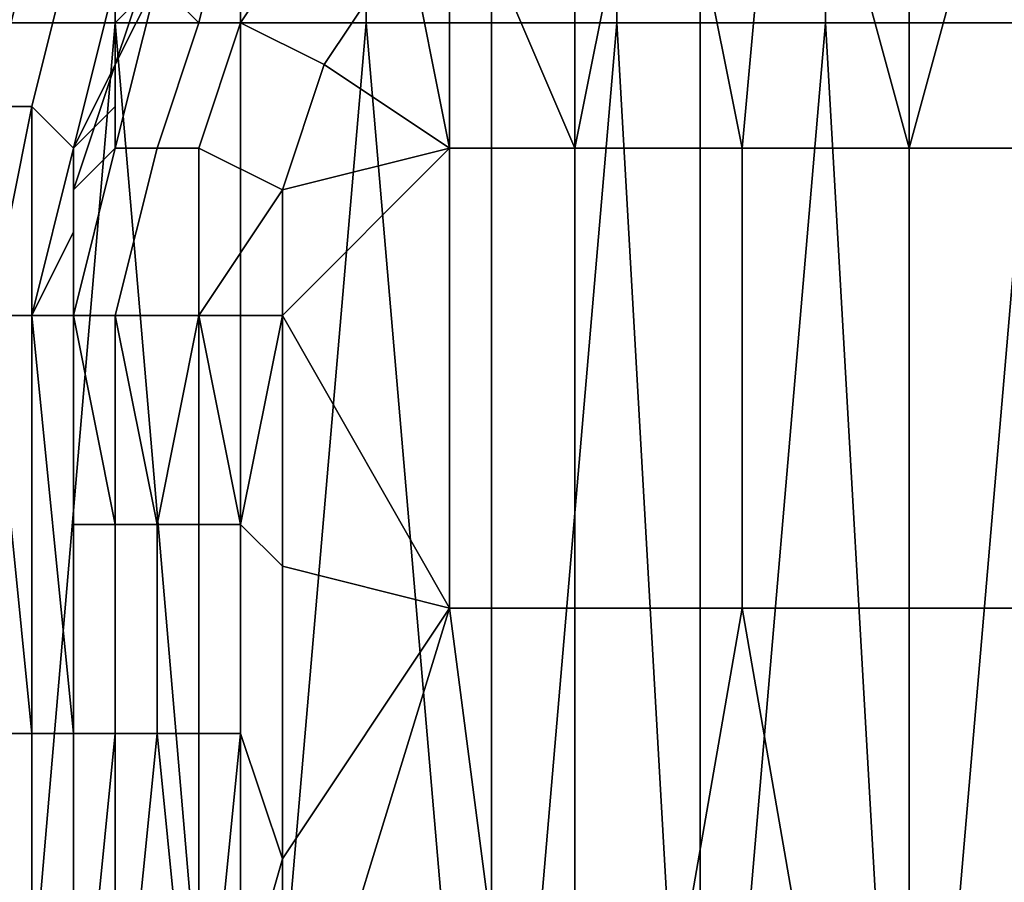
# Model space of a CAD drawing. Extents: x -0.078 to 0.111, y -0.139 to 0.128.
# Drawn here: x -0.002 to 0, y -0.13 to -0.127 of the extents above; entities that cross this region are included whole.
import ezdxf

# ---------------------------------------------------------------- set-up
doc = ezdxf.new("R2010")
doc.units = 0
doc.layers.add('CHROME_1', color=7, linetype='CONTINUOUS')

msp = doc.modelspace()

# ---------------------------------------------------------------- linework, layer by layer
at = {"layer": 'CHROME_1'}
for points in [[(-0.0019, -0.1275, 0.0253), (-0.0022, -0.1275, 0.0253), (-0.0022, -0.1257, 0.0253), (-0.0019, -0.1257, 0.0253)], [(-0.0016, -0.1275, 0.0253), (-0.0019, -0.1275, 0.0253), (-0.0019, -0.1257, 0.0253), (-0.0016, -0.1257, 0.0253)], [(-0.0013, -0.1275, 0.0253), (-0.0016, -0.1275, 0.0253), (-0.0016, -0.1257, 0.0253), (-0.0013, -0.1257, 0.0253)], [(-0.001, -0.1275, 0.0254), (-0.0013, -0.1275, 0.0253), (-0.0013, -0.1257, 0.0253), (-0.001, -0.1257, 0.0254)], [(-0.0007, -0.1275, 0.0254), (-0.001, -0.1275, 0.0254), (-0.001, -0.1257, 0.0254), (-0.0007, -0.1257, 0.0254)], [(-0.0005, -0.1275, 0.0254), (-0.0007, -0.1275, 0.0254), (-0.0007, -0.1257, 0.0254), (-0.0005, -0.1257, 0.0254)], [(-0.0002, -0.1275, 0.0254), (-0.0005, -0.1275, 0.0254), (-0.0005, -0.1257, 0.0254), (-0.0002, -0.1257, 0.0254)], [(0, -0.1275, 0.0254), (-0.0002, -0.1275, 0.0254), (-0.0002, -0.1257, 0.0254), (0, -0.1257, 0.0254)], [(0.0003, -0.1275, 0.0254), (0, -0.1275, 0.0254), (0, -0.1257, 0.0254), (0.0003, -0.1257, 0.0254)], [(-0.0004, -0.1278, -0.0829), (-0.0003, -0.1267, -0.0829), (-0.0006, -0.1268, -0.0829)], [(0, -0.1278, -0.0829), (-0.0003, -0.1267, -0.0829), (-0.0004, -0.1278, -0.0829)], [(-0.0003, -0.1267, -0.0829), (0, -0.1278, -0.0829), (0, -0.1267, -0.0829)], [(0, -0.1278, -0.0829), (0.0004, -0.1278, -0.0829), (0.0003, -0.1267, -0.0829)], [(0, -0.1278, -0.0829), (0.0003, -0.1267, -0.0829), (0, -0.1267, -0.0829)], [(-0.0008, -0.1278, -0.0829), (-0.0004, -0.1278, -0.0829), (-0.0006, -0.1268, -0.0829)], [(-0.0006, -0.1268, -0.0829), (-0.0008, -0.1269, -0.0829), (-0.0008, -0.1278, -0.0829)], [(-0.0011, -0.1271, -0.0829), (-0.0008, -0.1278, -0.0829), (-0.0008, -0.1269, -0.0829)], [(-0.0017, -0.1275, -0.0827), (-0.0016, -0.1271, -0.0827), (-0.0016, -0.1271, -0.0826), (-0.0018, -0.1274, -0.0826)], [(-0.0016, -0.1275, -0.0828), (-0.0014, -0.1272, -0.0828), (-0.0016, -0.1271, -0.0827), (-0.0017, -0.1275, -0.0827)], [(-0.0011, -0.1278, -0.0829), (-0.0011, -0.1271, -0.0829), (-0.0012, -0.1273, -0.0829)], [(-0.0011, -0.1278, -0.0829), (-0.0008, -0.1278, -0.0829), (-0.0011, -0.1271, -0.0829)], [(-0.0014, -0.1276, -0.0829), (-0.0012, -0.1273, -0.0829), (-0.0014, -0.1272, -0.0828), (-0.0016, -0.1275, -0.0828)], [(-0.0021, -0.1273, -0.0241), (-0.0023, -0.1274, -0.024), (-0.0022, -0.1277, -0.0241)], [(-0.002, -0.1273, -0.0242), (-0.0021, -0.1273, -0.0241), (-0.0022, -0.1277, -0.0241), (-0.0021, -0.1277, -0.0242)], [(-0.0019, -0.1274, -0.0243), (-0.002, -0.1273, -0.0242), (-0.0021, -0.1277, -0.0242), (-0.002, -0.1278, -0.0243)], [(-0.0019, -0.1274, -0.0812), (-0.0019, -0.1276, -0.0812), (-0.0019, -0.1276, -0.0824), (-0.0018, -0.1273, -0.0824)], [(-0.0018, -0.1273, -0.0824), (-0.0019, -0.1276, -0.0824), (-0.0019, -0.1278, -0.0826), (-0.0018, -0.1274, -0.0826)], [(-0.0011, -0.1278, -0.0829), (-0.0012, -0.1273, -0.0829), (-0.0014, -0.1276, -0.0829)], [(-0.002, -0.1278, -0.0243), (-0.0019, -0.1276, -0.0245), (-0.0019, -0.1274, -0.0243)], [(-0.0019, -0.1276, -0.0801), (-0.0019, -0.1274, -0.0777), (-0.002, -0.1278, -0.0777)], [(-0.002, -0.1278, -0.0777), (-0.0019, -0.1274, -0.0777), (-0.0019, -0.1274, -0.0754), (-0.002, -0.1278, -0.0754)], [(-0.002, -0.1278, -0.0754), (-0.0019, -0.1274, -0.0754), (-0.0019, -0.1274, -0.0731), (-0.002, -0.1278, -0.0731)], [(-0.002, -0.1278, -0.0731), (-0.0019, -0.1274, -0.0731), (-0.0019, -0.1274, -0.0708), (-0.002, -0.1278, -0.0708)], [(-0.002, -0.1278, -0.0708), (-0.0019, -0.1274, -0.0708), (-0.0019, -0.1274, -0.0685), (-0.002, -0.1278, -0.0685)], [(-0.002, -0.1278, -0.0685), (-0.0019, -0.1274, -0.0685), (-0.0019, -0.1274, -0.0662), (-0.002, -0.1278, -0.0662)], [(-0.002, -0.1278, -0.0662), (-0.0019, -0.1274, -0.0662), (-0.0019, -0.1274, -0.0639), (-0.002, -0.1278, -0.0639)], [(-0.002, -0.1278, -0.0639), (-0.0019, -0.1274, -0.0639), (-0.0019, -0.1274, -0.0615), (-0.002, -0.1278, -0.0615)], [(-0.002, -0.1278, -0.0615), (-0.0019, -0.1274, -0.0615), (-0.0019, -0.1274, -0.0592), (-0.002, -0.1278, -0.0592)], [(-0.002, -0.1278, -0.0592), (-0.0019, -0.1274, -0.0592), (-0.0019, -0.1274, -0.0569), (-0.002, -0.1278, -0.0569)], [(-0.002, -0.1278, -0.0569), (-0.0019, -0.1274, -0.0569), (-0.0019, -0.1274, -0.0546), (-0.002, -0.1278, -0.0546)], [(-0.002, -0.1278, -0.0546), (-0.0019, -0.1274, -0.0546), (-0.0019, -0.1274, -0.0523), (-0.002, -0.1278, -0.0523)], [(-0.002, -0.1278, -0.0523), (-0.0019, -0.1274, -0.0523), (-0.0019, -0.1274, -0.05), (-0.002, -0.1278, -0.05)], [(-0.002, -0.1278, -0.05), (-0.0019, -0.1274, -0.05), (-0.0019, -0.1274, -0.0476), (-0.002, -0.1278, -0.0476)], [(-0.002, -0.1278, -0.0476), (-0.0019, -0.1274, -0.0476), (-0.0019, -0.1274, -0.0453), (-0.002, -0.1278, -0.0453)], [(-0.002, -0.1278, -0.0453), (-0.0019, -0.1274, -0.0453), (-0.0019, -0.1274, -0.043), (-0.002, -0.1278, -0.043)], [(-0.002, -0.1278, -0.043), (-0.0019, -0.1274, -0.043), (-0.0019, -0.1274, -0.0407), (-0.002, -0.1278, -0.0407)], [(-0.002, -0.1278, -0.0407), (-0.0019, -0.1274, -0.0407), (-0.0019, -0.1274, -0.0384), (-0.002, -0.1278, -0.0384)], [(-0.002, -0.1278, -0.0384), (-0.0019, -0.1274, -0.0384), (-0.0019, -0.1274, -0.0361), (-0.002, -0.1278, -0.0361)], [(-0.002, -0.1278, -0.0361), (-0.0019, -0.1274, -0.0361), (-0.0019, -0.1274, -0.0338), (-0.002, -0.1278, -0.0338)], [(-0.002, -0.1278, -0.0338), (-0.0019, -0.1274, -0.0338), (-0.0019, -0.1274, -0.0314), (-0.002, -0.1278, -0.0314)], [(-0.002, -0.1278, -0.0314), (-0.0019, -0.1274, -0.0314), (-0.0019, -0.1274, -0.0291), (-0.002, -0.1278, -0.0291)], [(-0.0019, -0.1276, -0.0268), (-0.002, -0.1278, -0.0291), (-0.0019, -0.1274, -0.0291)], [(-0.0019, -0.1274, -0.0243), (-0.0019, -0.1276, -0.0245), (-0.0018, -0.1274, -0.0245)], [(-0.0019, -0.1276, -0.0812), (-0.0019, -0.1274, -0.0812), (-0.0019, -0.1274, -0.0801), (-0.0019, -0.1276, -0.0801)], [(-0.0019, -0.1276, -0.0801), (-0.0019, -0.1274, -0.0801), (-0.0019, -0.1274, -0.0777)], [(-0.0019, -0.1274, -0.0291), (-0.0019, -0.1274, -0.0268), (-0.0019, -0.1276, -0.0268)], [(-0.0019, -0.1275, -0.0257), (-0.0019, -0.1274, -0.0257), (-0.0019, -0.1274, -0.0251), (-0.0019, -0.1275, -0.0251)], [(-0.0019, -0.1274, -0.0268), (-0.0019, -0.1274, -0.0257), (-0.0019, -0.1275, -0.0257)], [(-0.0019, -0.1275, -0.0257), (-0.0019, -0.1276, -0.0268), (-0.0019, -0.1274, -0.0268)], [(-0.0019, -0.1275, -0.0251), (-0.0019, -0.1274, -0.0251), (-0.0018, -0.1274, -0.0245)], [(-0.0019, -0.1275, -0.0251), (-0.0018, -0.1274, -0.0245), (-0.0019, -0.1276, -0.0245)], [(-0.0018, -0.1278, -0.0827), (-0.0017, -0.1275, -0.0827), (-0.0018, -0.1274, -0.0826), (-0.0019, -0.1278, -0.0826)], [(-0.0022, -0.131, 0.0253), (-0.0022, -0.1275, 0.0253), (-0.0019, -0.1275, 0.0253)], [(-0.0019, -0.1275, 0.0253), (-0.0016, -0.131, 0.0253), (-0.0022, -0.131, 0.0253)], [(-0.0019, -0.1276, -0.0257), (-0.0019, -0.1275, -0.0257), (-0.0019, -0.1275, -0.0251), (-0.0019, -0.1276, -0.0251)], [(-0.0019, -0.1275, -0.0257), (-0.0019, -0.1276, -0.0257), (-0.0019, -0.1276, -0.0268)], [(-0.0019, -0.1276, -0.0251), (-0.0019, -0.1275, -0.0251), (-0.0019, -0.1276, -0.0245)], [(-0.0019, -0.1275, 0.0253), (-0.0016, -0.1275, 0.0253), (-0.0016, -0.131, 0.0253)], [(-0.0017, -0.1278, -0.0828), (-0.0016, -0.1275, -0.0828), (-0.0017, -0.1275, -0.0827), (-0.0018, -0.1278, -0.0827)], [(-0.0016, -0.1275, -0.0828), (-0.0017, -0.1278, -0.0828), (-0.0015, -0.1279, -0.0829), (-0.0014, -0.1276, -0.0829)], [(-0.0016, -0.131, 0.0253), (-0.0016, -0.1275, 0.0253), (-0.0013, -0.1275, 0.0253)], [(-0.0013, -0.1275, 0.0253), (-0.001, -0.131, 0.0254), (-0.0016, -0.131, 0.0253)], [(-0.0013, -0.1275, 0.0253), (-0.001, -0.1275, 0.0254), (-0.001, -0.131, 0.0254)], [(-0.001, -0.131, 0.0254), (-0.001, -0.1275, 0.0254), (-0.0007, -0.1275, 0.0254)], [(-0.0007, -0.1275, 0.0254), (-0.0005, -0.131, 0.0254), (-0.001, -0.131, 0.0254)], [(-0.0007, -0.1275, 0.0254), (-0.0005, -0.1275, 0.0254), (-0.0005, -0.131, 0.0254)], [(-0.0005, -0.131, 0.0254), (-0.0005, -0.1275, 0.0254), (-0.0002, -0.1275, 0.0254)], [(-0.0002, -0.1275, 0.0254), (0, -0.131, 0.0254), (-0.0005, -0.131, 0.0254)], [(-0.0002, -0.1275, 0.0254), (0, -0.1275, 0.0254), (0, -0.131, 0.0254)], [(0, -0.131, 0.0254), (0, -0.1275, 0.0254), (0.0003, -0.1275, 0.0254)], [(0.0003, -0.1275, 0.0254), (0.0007, -0.131, 0.0254), (0, -0.131, 0.0254)], [(-0.002, -0.1278, -0.0245), (-0.0019, -0.1276, -0.0245), (-0.002, -0.1278, -0.0243)], [(-0.002, -0.1278, -0.0812), (-0.0019, -0.1276, -0.0812), (-0.0019, -0.1276, -0.0801), (-0.002, -0.1278, -0.0801)], [(-0.002, -0.1278, -0.0777), (-0.002, -0.1278, -0.0801), (-0.0019, -0.1276, -0.0801)], [(-0.0019, -0.1276, -0.0268), (-0.002, -0.1278, -0.0268), (-0.002, -0.1278, -0.0291)], [(-0.0019, -0.1277, -0.0257), (-0.002, -0.1278, -0.0268), (-0.0019, -0.1276, -0.0268)], [(-0.0019, -0.1276, -0.0824), (-0.0019, -0.1276, -0.0812), (-0.002, -0.1278, -0.0812)], [(-0.002, -0.1279, -0.0824), (-0.0019, -0.1276, -0.0824), (-0.002, -0.1278, -0.0812)], [(-0.002, -0.1278, -0.0245), (-0.0019, -0.1277, -0.0251), (-0.0019, -0.1276, -0.0245)], [(-0.0019, -0.1276, -0.0824), (-0.002, -0.1279, -0.0824), (-0.0019, -0.1278, -0.0826)], [(-0.0019, -0.1277, -0.0257), (-0.0019, -0.1276, -0.0257), (-0.0019, -0.1276, -0.0251), (-0.0019, -0.1277, -0.0251)], [(-0.0019, -0.1276, -0.0268), (-0.0019, -0.1276, -0.0257), (-0.0019, -0.1277, -0.0257)], [(-0.0019, -0.1277, -0.0251), (-0.0019, -0.1276, -0.0251), (-0.0019, -0.1276, -0.0245)], [(-0.0015, -0.1279, -0.0829), (-0.0011, -0.1278, -0.0829), (-0.0014, -0.1276, -0.0829)], [(-0.0022, -0.1277, -0.0241), (-0.0022, -0.1282, -0.0241), (-0.0021, -0.1277, -0.0242)], [(-0.0021, -0.1282, -0.0243), (-0.0021, -0.1277, -0.0242), (-0.0022, -0.1282, -0.0241)], [(-0.0021, -0.1277, -0.0242), (-0.0021, -0.1282, -0.0243), (-0.002, -0.1278, -0.0243)], [(-0.002, -0.1278, -0.0257), (-0.0019, -0.1277, -0.0257), (-0.0019, -0.1277, -0.0251), (-0.002, -0.1278, -0.0251)], [(-0.0019, -0.1277, -0.0257), (-0.002, -0.1278, -0.0257), (-0.002, -0.1278, -0.0268)], [(-0.0019, -0.1277, -0.0251), (-0.002, -0.1278, -0.0245), (-0.002, -0.1278, -0.0251)], [(-0.002, -0.128, -0.0245), (-0.002, -0.1278, -0.0243), (-0.0021, -0.1282, -0.0243)], [(-0.002, -0.1278, -0.0245), (-0.002, -0.1278, -0.0243), (-0.002, -0.128, -0.0245)], [(-0.002, -0.128, -0.0812), (-0.002, -0.1278, -0.0812), (-0.002, -0.1278, -0.0801), (-0.002, -0.128, -0.0801)], [(-0.002, -0.1279, -0.0257), (-0.002, -0.1278, -0.0257), (-0.002, -0.1278, -0.0251), (-0.002, -0.1279, -0.0251)], [(-0.002, -0.1278, -0.0268), (-0.002, -0.1278, -0.0257), (-0.002, -0.1279, -0.0257)], [(-0.002, -0.1279, -0.0257), (-0.002, -0.128, -0.0268), (-0.002, -0.1278, -0.0268)], [(-0.002, -0.1282, -0.0756), (-0.002, -0.1282, -0.0773), (-0.002, -0.1278, -0.0777), (-0.002, -0.1278, -0.0754)], [(-0.002, -0.1282, -0.0705), (-0.002, -0.1282, -0.0722), (-0.002, -0.1278, -0.0731), (-0.002, -0.1278, -0.0708)], [(-0.002, -0.1282, -0.0739), (-0.002, -0.1282, -0.0756), (-0.002, -0.1278, -0.0754), (-0.002, -0.1278, -0.0731)], [(-0.002, -0.1282, -0.0671), (-0.002, -0.1282, -0.0688), (-0.002, -0.1278, -0.0685), (-0.002, -0.1278, -0.0662)], [(-0.002, -0.1282, -0.0619), (-0.002, -0.1282, -0.0636), (-0.002, -0.1278, -0.0639), (-0.002, -0.1278, -0.0615)], [(-0.002, -0.1282, -0.0602), (-0.002, -0.1282, -0.0619), (-0.002, -0.1278, -0.0615), (-0.002, -0.1278, -0.0592)], [(-0.002, -0.1282, -0.0636), (-0.002, -0.1282, -0.0653), (-0.002, -0.1278, -0.0662), (-0.002, -0.1278, -0.0639)], [(-0.002, -0.1282, -0.0688), (-0.002, -0.1282, -0.0705), (-0.002, -0.1278, -0.0708), (-0.002, -0.1278, -0.0685)], [(-0.002, -0.128, -0.0801), (-0.002, -0.1278, -0.0801), (-0.002, -0.1278, -0.0777)], [(-0.002, -0.1282, -0.0773), (-0.002, -0.1282, -0.079), (-0.002, -0.1278, -0.0777)], [(-0.002, -0.128, -0.0801), (-0.002, -0.1278, -0.0777), (-0.002, -0.1282, -0.079)], [(-0.002, -0.1278, -0.0731), (-0.002, -0.1282, -0.0722), (-0.002, -0.1282, -0.0739)], [(-0.002, -0.1282, -0.0653), (-0.002, -0.1282, -0.0671), (-0.002, -0.1278, -0.0662)], [(-0.002, -0.1282, -0.0585), (-0.002, -0.1282, -0.0602), (-0.002, -0.1278, -0.0592)], [(-0.002, -0.1282, -0.0551), (-0.002, -0.1282, -0.0568), (-0.002, -0.1278, -0.0569), (-0.002, -0.1278, -0.0546)], [(-0.002, -0.1282, -0.05), (-0.002, -0.1282, -0.0517), (-0.002, -0.1278, -0.0523), (-0.002, -0.1278, -0.05)], [(-0.002, -0.1282, -0.0534), (-0.002, -0.1278, -0.0546), (-0.002, -0.1278, -0.0523)], [(-0.002, -0.1282, -0.0568), (-0.002, -0.1282, -0.0585), (-0.002, -0.1278, -0.0592), (-0.002, -0.1278, -0.0569)], [(-0.002, -0.1282, -0.0483), (-0.002, -0.1282, -0.05), (-0.002, -0.1278, -0.05), (-0.002, -0.1278, -0.0476)], [(-0.002, -0.1282, -0.0432), (-0.002, -0.1282, -0.0449), (-0.002, -0.1278, -0.0453), (-0.002, -0.1278, -0.043)], [(-0.002, -0.1282, -0.0449), (-0.002, -0.1282, -0.0466), (-0.002, -0.1278, -0.0476), (-0.002, -0.1278, -0.0453)], [(-0.002, -0.1282, -0.0517), (-0.002, -0.1282, -0.0534), (-0.002, -0.1278, -0.0523)], [(-0.002, -0.1282, -0.0534), (-0.002, -0.1282, -0.0551), (-0.002, -0.1278, -0.0546)], [(-0.002, -0.1282, -0.0466), (-0.002, -0.1282, -0.0483), (-0.002, -0.1278, -0.0476)], [(-0.002, -0.1278, -0.043), (-0.002, -0.1278, -0.0407), (-0.002, -0.1282, -0.0415), (-0.002, -0.1282, -0.0432)], [(-0.002, -0.1279, -0.0824), (-0.002, -0.1278, -0.0812), (-0.002, -0.128, -0.0812)], [(-0.002, -0.1282, -0.0364), (-0.002, -0.1282, -0.0381), (-0.002, -0.1278, -0.0384), (-0.002, -0.1278, -0.0361)], [(-0.002, -0.1282, -0.0313), (-0.002, -0.1282, -0.033), (-0.002, -0.1278, -0.0338), (-0.002, -0.1278, -0.0314)], [(-0.002, -0.1282, -0.0347), (-0.002, -0.1282, -0.0364), (-0.002, -0.1278, -0.0361), (-0.002, -0.1278, -0.0338)], [(-0.002, -0.1278, -0.0291), (-0.002, -0.128, -0.0268), (-0.002, -0.1282, -0.0279)], [(-0.002, -0.1278, -0.0268), (-0.002, -0.128, -0.0268), (-0.002, -0.1278, -0.0291)], [(-0.002, -0.1282, -0.0296), (-0.002, -0.1282, -0.0313), (-0.002, -0.1278, -0.0314), (-0.002, -0.1278, -0.0291)], [(-0.002, -0.1282, -0.0381), (-0.002, -0.1282, -0.0398), (-0.002, -0.1278, -0.0407), (-0.002, -0.1278, -0.0384)], [(-0.002, -0.1282, -0.0398), (-0.002, -0.1282, -0.0415), (-0.002, -0.1278, -0.0407)], [(-0.002, -0.1282, -0.033), (-0.002, -0.1282, -0.0347), (-0.002, -0.1278, -0.0338)], [(-0.002, -0.1282, -0.0279), (-0.002, -0.1282, -0.0296), (-0.002, -0.1278, -0.0291)], [(-0.002, -0.1278, -0.0245), (-0.002, -0.128, -0.0245), (-0.002, -0.1279, -0.0251)], [(-0.002, -0.1278, -0.0245), (-0.002, -0.1279, -0.0251), (-0.002, -0.1278, -0.0251)], [(-0.0018, -0.1278, -0.0827), (-0.0019, -0.1278, -0.0826), (-0.002, -0.1282, -0.0826), (-0.0019, -0.1282, -0.0827)], [(-0.0019, -0.1278, -0.0826), (-0.002, -0.1279, -0.0824), (-0.002, -0.1282, -0.0826)], [(-0.0019, -0.1282, -0.0827), (-0.0017, -0.1282, -0.0828), (-0.0017, -0.1278, -0.0828), (-0.0018, -0.1278, -0.0827)], [(-0.0015, -0.1279, -0.0829), (-0.0017, -0.1278, -0.0828), (-0.0017, -0.1282, -0.0828)], [(-0.0011, -0.1278, -0.0829), (-0.0015, -0.1279, -0.0829), (-0.0015, -0.1282, -0.0829)], [(-0.0011, -0.1278, -0.0829), (-0.0015, -0.1282, -0.0829), (-0.0011, -0.1289, -0.0829)], [(-0.0011, -0.1278, -0.0829), (-0.0011, -0.1289, -0.0829), (-0.0008, -0.1289, -0.0829), (-0.0008, -0.1278, -0.0829)], [(-0.0008, -0.1278, -0.0829), (-0.0008, -0.1289, -0.0829), (-0.0004, -0.1289, -0.0829), (-0.0004, -0.1278, -0.0829)], [(-0.0004, -0.1278, -0.0829), (-0.0004, -0.1289, -0.0829), (0, -0.1289, -0.0829), (0, -0.1278, -0.0829)], [(0, -0.1278, -0.0829), (0, -0.1289, -0.0829), (0.0004, -0.1289, -0.0829), (0.0004, -0.1278, -0.0829)], [(-0.002, -0.128, -0.0257), (-0.002, -0.1279, -0.0257), (-0.002, -0.1279, -0.0251), (-0.002, -0.128, -0.0251)], [(-0.002, -0.1279, -0.0257), (-0.002, -0.128, -0.0257), (-0.002, -0.128, -0.0268)], [(-0.002, -0.1279, -0.0824), (-0.002, -0.128, -0.0812), (-0.002, -0.1282, -0.0824)], [(-0.002, -0.1279, -0.0251), (-0.002, -0.128, -0.0245), (-0.002, -0.128, -0.0251)], [(-0.002, -0.1282, -0.0824), (-0.002, -0.1282, -0.0826), (-0.002, -0.1279, -0.0824)], [(-0.0015, -0.1282, -0.0829), (-0.0015, -0.1279, -0.0829), (-0.0017, -0.1282, -0.0828)], [(-0.002, -0.128, -0.0245), (-0.0021, -0.1282, -0.0243), (-0.002, -0.1282, -0.0245)], [(-0.002, -0.1281, -0.0257), (-0.002, -0.128, -0.0257), (-0.002, -0.128, -0.0251), (-0.002, -0.1281, -0.0251)], [(-0.002, -0.1282, -0.0807), (-0.002, -0.1282, -0.0824), (-0.002, -0.128, -0.0812)], [(-0.002, -0.1282, -0.0807), (-0.002, -0.128, -0.0812), (-0.002, -0.128, -0.0801)], [(-0.002, -0.128, -0.0801), (-0.002, -0.1282, -0.079), (-0.002, -0.1282, -0.0807)], [(-0.002, -0.1282, -0.0279), (-0.002, -0.128, -0.0268), (-0.002, -0.1282, -0.0262)], [(-0.002, -0.128, -0.0257), (-0.002, -0.1281, -0.0257), (-0.002, -0.128, -0.0268)], [(-0.002, -0.1282, -0.0245), (-0.002, -0.1281, -0.0251), (-0.002, -0.128, -0.0245)], [(-0.002, -0.128, -0.0245), (-0.002, -0.1281, -0.0251), (-0.002, -0.128, -0.0251)], [(-0.002, -0.1282, -0.0262), (-0.002, -0.128, -0.0268), (-0.002, -0.1281, -0.0257)], [(-0.002, -0.1282, -0.0262), (-0.002, -0.1281, -0.0257), (-0.002, -0.1281, -0.0251)], [(-0.002, -0.1281, -0.0251), (-0.002, -0.1282, -0.0245), (-0.002, -0.1282, -0.0262)], [(-0.0021, -0.1292, -0.0242), (-0.0022, -0.1282, -0.0241), (-0.0023, -0.1292, -0.0241)], [(-0.0021, -0.1292, -0.0242), (-0.0021, -0.1282, -0.0243), (-0.0022, -0.1282, -0.0241)], [(-0.0021, -0.1282, -0.0243), (-0.002, -0.1292, -0.0243), (-0.002, -0.1282, -0.0245)], [(-0.002, -0.1292, -0.0243), (-0.0021, -0.1282, -0.0243), (-0.0021, -0.1292, -0.0242)], [(-0.002, -0.1289, -0.0245), (-0.002, -0.1282, -0.0245), (-0.002, -0.1292, -0.0243)], [(-0.002, -0.1289, -0.0751), (-0.002, -0.1282, -0.0739), (-0.002, -0.1282, -0.0722), (-0.002, -0.1289, -0.0715)], [(-0.002, -0.1289, -0.0679), (-0.002, -0.1282, -0.0671), (-0.002, -0.1282, -0.0653), (-0.002, -0.1289, -0.0643)], [(-0.002, -0.1289, -0.0607), (-0.002, -0.1282, -0.0602), (-0.002, -0.1282, -0.0585), (-0.002, -0.1289, -0.0571)], [(-0.002, -0.1289, -0.0571), (-0.002, -0.1282, -0.0568), (-0.002, -0.1282, -0.0551), (-0.002, -0.1289, -0.0534)], [(-0.002, -0.1289, -0.0643), (-0.002, -0.1282, -0.0636), (-0.002, -0.1282, -0.0619), (-0.002, -0.1289, -0.0607)], [(-0.002, -0.1289, -0.0715), (-0.002, -0.1282, -0.0705), (-0.002, -0.1282, -0.0688), (-0.002, -0.1289, -0.0679)], [(-0.002, -0.1282, -0.0824), (-0.002, -0.1282, -0.0807), (-0.002, -0.1285, -0.0806)], [(-0.002, -0.1285, -0.0806), (-0.002, -0.1282, -0.0807), (-0.002, -0.1282, -0.079), (-0.002, -0.1285, -0.0788)], [(-0.002, -0.1282, -0.0824), (-0.002, -0.1285, -0.0806), (-0.002, -0.1289, -0.0824)], [(-0.002, -0.1282, -0.079), (-0.002, -0.1282, -0.0773), (-0.002, -0.1285, -0.0788)], [(-0.002, -0.1282, -0.0739), (-0.002, -0.1289, -0.0751), (-0.002, -0.1282, -0.0756)], [(-0.002, -0.1282, -0.0756), (-0.002, -0.1289, -0.0751), (-0.002, -0.1282, -0.0773)], [(-0.002, -0.1282, -0.0722), (-0.002, -0.1282, -0.0705), (-0.002, -0.1289, -0.0715)], [(-0.002, -0.1282, -0.0636), (-0.002, -0.1289, -0.0643), (-0.002, -0.1282, -0.0653)], [(-0.002, -0.1282, -0.0671), (-0.002, -0.1289, -0.0679), (-0.002, -0.1282, -0.0688)], [(-0.002, -0.1282, -0.0602), (-0.002, -0.1289, -0.0607), (-0.002, -0.1282, -0.0619)], [(-0.002, -0.1282, -0.0568), (-0.002, -0.1289, -0.0571), (-0.002, -0.1282, -0.0585)], [(-0.002, -0.1282, -0.0773), (-0.002, -0.1289, -0.0751), (-0.002, -0.1285, -0.0788)], [(-0.002, -0.1289, -0.0534), (-0.002, -0.1282, -0.0551), (-0.002, -0.1282, -0.0534)], [(-0.002, -0.1289, -0.0462), (-0.002, -0.1282, -0.0449), (-0.002, -0.1282, -0.0432), (-0.002, -0.1289, -0.0426)], [(-0.002, -0.1289, -0.0426), (-0.002, -0.1282, -0.0415), (-0.002, -0.1282, -0.0398), (-0.002, -0.1289, -0.039)], [(-0.002, -0.1289, -0.0353), (-0.002, -0.1282, -0.0347), (-0.002, -0.1282, -0.033), (-0.002, -0.1289, -0.0317)], [(-0.002, -0.1282, -0.0296), (-0.002, -0.1285, -0.0281), (-0.002, -0.1289, -0.0317)], [(-0.002, -0.1289, -0.039), (-0.002, -0.1282, -0.0381), (-0.002, -0.1282, -0.0364), (-0.002, -0.1289, -0.0353)], [(-0.002, -0.1289, -0.0498), (-0.002, -0.1282, -0.0483), (-0.002, -0.1282, -0.0466), (-0.002, -0.1289, -0.0462)], [(-0.002, -0.1282, -0.05), (-0.002, -0.1289, -0.0498), (-0.002, -0.1282, -0.0517)], [(-0.002, -0.1282, -0.0483), (-0.002, -0.1289, -0.0498), (-0.002, -0.1282, -0.05)], [(-0.002, -0.1282, -0.0381), (-0.002, -0.1289, -0.039), (-0.002, -0.1282, -0.0398)], [(-0.002, -0.1282, -0.0415), (-0.002, -0.1289, -0.0426), (-0.002, -0.1282, -0.0432)], [(-0.002, -0.1282, -0.0449), (-0.002, -0.1289, -0.0462), (-0.002, -0.1282, -0.0466)], [(-0.002, -0.1282, -0.0347), (-0.002, -0.1289, -0.0353), (-0.002, -0.1282, -0.0364)], [(-0.002, -0.1282, -0.033), (-0.002, -0.1282, -0.0313), (-0.002, -0.1289, -0.0317)], [(-0.002, -0.1282, -0.0313), (-0.002, -0.1282, -0.0296), (-0.002, -0.1289, -0.0317)], [(-0.002, -0.1282, -0.0279), (-0.002, -0.1285, -0.0281), (-0.002, -0.1282, -0.0296)], [(-0.002, -0.1282, -0.0262), (-0.002, -0.1285, -0.0263), (-0.002, -0.1285, -0.0281), (-0.002, -0.1282, -0.0279)], [(-0.002, -0.1282, -0.0262), (-0.002, -0.1282, -0.0245), (-0.002, -0.1285, -0.0263)], [(-0.002, -0.1285, -0.0263), (-0.002, -0.1282, -0.0245), (-0.002, -0.1289, -0.0245)], [(-0.002, -0.1289, -0.0498), (-0.002, -0.1289, -0.0534), (-0.002, -0.1282, -0.0517)], [(-0.002, -0.1289, -0.0534), (-0.002, -0.1282, -0.0534), (-0.002, -0.1282, -0.0517)], [(-0.0019, -0.1287, -0.0826), (-0.0019, -0.1287, -0.0827), (-0.0019, -0.1282, -0.0827), (-0.002, -0.1282, -0.0826)], [(-0.002, -0.1287, -0.0826), (-0.002, -0.1282, -0.0826), (-0.002, -0.1287, -0.0825)], [(-0.002, -0.1282, -0.0826), (-0.002, -0.1287, -0.0826), (-0.0019, -0.1287, -0.0826)], [(-0.002, -0.1282, -0.0824), (-0.002, -0.1289, -0.0824), (-0.002, -0.1287, -0.0825)], [(-0.002, -0.1282, -0.0824), (-0.002, -0.1287, -0.0825), (-0.002, -0.1282, -0.0826)], [(-0.0019, -0.1282, -0.0827), (-0.0018, -0.1287, -0.0828), (-0.0017, -0.1282, -0.0828)], [(-0.0019, -0.1282, -0.0827), (-0.0019, -0.1287, -0.0827), (-0.0018, -0.1287, -0.0828)], [(-0.0017, -0.1287, -0.0828), (-0.0017, -0.1282, -0.0828), (-0.0018, -0.1287, -0.0828)], [(-0.0017, -0.1282, -0.0828), (-0.0017, -0.1287, -0.0828), (-0.0016, -0.1287, -0.0829)], [(-0.0017, -0.1282, -0.0828), (-0.0016, -0.1287, -0.0829), (-0.0015, -0.1282, -0.0829)], [(-0.0015, -0.1288, -0.0829), (-0.0015, -0.1282, -0.0829), (-0.0016, -0.1287, -0.0829)], [(-0.0015, -0.1288, -0.0829), (-0.0011, -0.1289, -0.0829), (-0.0015, -0.1282, -0.0829)], [(-0.002, -0.1289, -0.0788), (-0.002, -0.1289, -0.0806), (-0.002, -0.1285, -0.0806), (-0.002, -0.1285, -0.0788)], [(-0.002, -0.1289, -0.0263), (-0.002, -0.1289, -0.0281), (-0.002, -0.1285, -0.0281), (-0.002, -0.1285, -0.0263)], [(-0.002, -0.1289, -0.0751), (-0.002, -0.1289, -0.0788), (-0.002, -0.1285, -0.0788)], [(-0.002, -0.1285, -0.0806), (-0.002, -0.1289, -0.0806), (-0.002, -0.1289, -0.0824)], [(-0.002, -0.1289, -0.0317), (-0.002, -0.1285, -0.0281), (-0.002, -0.1289, -0.0281)], [(-0.002, -0.1285, -0.0263), (-0.002, -0.1289, -0.0245), (-0.002, -0.1289, -0.0263)], [(-0.002, -0.1292, -0.0826), (-0.0019, -0.1292, -0.0826), (-0.0019, -0.1287, -0.0826), (-0.002, -0.1287, -0.0826)], [(-0.002, -0.1292, -0.0825), (-0.002, -0.1292, -0.0826), (-0.002, -0.1287, -0.0826), (-0.002, -0.1287, -0.0825)], [(-0.002, -0.1292, -0.0825), (-0.002, -0.1287, -0.0825), (-0.002, -0.1289, -0.0824)], [(-0.0019, -0.1292, -0.0827), (-0.0018, -0.1292, -0.0828), (-0.0018, -0.1287, -0.0828), (-0.0019, -0.1287, -0.0827)], [(-0.0019, -0.1292, -0.0826), (-0.0019, -0.1292, -0.0827), (-0.0019, -0.1287, -0.0827), (-0.0019, -0.1287, -0.0826)], [(-0.0018, -0.1292, -0.0828), (-0.0017, -0.1292, -0.0828), (-0.0017, -0.1287, -0.0828), (-0.0018, -0.1287, -0.0828)], [(-0.0017, -0.1292, -0.0828), (-0.0016, -0.1292, -0.0829), (-0.0016, -0.1287, -0.0829), (-0.0017, -0.1287, -0.0828)], [(-0.0016, -0.1287, -0.0829), (-0.0016, -0.1292, -0.0829), (-0.0015, -0.1295, -0.0829), (-0.0015, -0.1288, -0.0829)], [(-0.0015, -0.1295, -0.0829), (-0.0011, -0.1289, -0.0829), (-0.0015, -0.1288, -0.0829)], [(-0.002, -0.1297, -0.0245), (-0.002, -0.1289, -0.0245), (-0.002, -0.1292, -0.0243)], [(-0.002, -0.1297, -0.0534), (-0.002, -0.1297, -0.0571), (-0.002, -0.1289, -0.0571), (-0.002, -0.1289, -0.0534)], [(-0.002, -0.1297, -0.0571), (-0.002, -0.1297, -0.0607), (-0.002, -0.1289, -0.0607), (-0.002, -0.1289, -0.0571)], [(-0.002, -0.1297, -0.0607), (-0.002, -0.1297, -0.0643), (-0.002, -0.1289, -0.0643), (-0.002, -0.1289, -0.0607)], [(-0.002, -0.1297, -0.0643), (-0.002, -0.1297, -0.0679), (-0.002, -0.1289, -0.0679), (-0.002, -0.1289, -0.0643)], [(-0.002, -0.1297, -0.0679), (-0.002, -0.1297, -0.0715), (-0.002, -0.1289, -0.0715), (-0.002, -0.1289, -0.0679)], [(-0.002, -0.1297, -0.0715), (-0.002, -0.1297, -0.0751), (-0.002, -0.1289, -0.0751), (-0.002, -0.1289, -0.0715)], [(-0.002, -0.1297, -0.0751), (-0.002, -0.1297, -0.0788), (-0.002, -0.1289, -0.0788), (-0.002, -0.1289, -0.0751)], [(-0.002, -0.1297, -0.0281), (-0.002, -0.1297, -0.0317), (-0.002, -0.1289, -0.0317), (-0.002, -0.1289, -0.0281)], [(-0.002, -0.1297, -0.0317), (-0.002, -0.1297, -0.0353), (-0.002, -0.1289, -0.0353), (-0.002, -0.1289, -0.0317)], [(-0.002, -0.1297, -0.0353), (-0.002, -0.1297, -0.039), (-0.002, -0.1289, -0.039), (-0.002, -0.1289, -0.0353)], [(-0.002, -0.1297, -0.039), (-0.002, -0.1297, -0.0426), (-0.002, -0.1289, -0.0426), (-0.002, -0.1289, -0.039)], [(-0.002, -0.1297, -0.0426), (-0.002, -0.1297, -0.0462), (-0.002, -0.1289, -0.0462), (-0.002, -0.1289, -0.0426)], [(-0.002, -0.1297, -0.0462), (-0.002, -0.1297, -0.0498), (-0.002, -0.1289, -0.0498), (-0.002, -0.1289, -0.0462)], [(-0.002, -0.1297, -0.0498), (-0.002, -0.1297, -0.0534), (-0.002, -0.1289, -0.0534), (-0.002, -0.1289, -0.0498)], [(-0.002, -0.1289, -0.0824), (-0.002, -0.1289, -0.0806), (-0.002, -0.1297, -0.0806), (-0.002, -0.1297, -0.0824)], [(-0.002, -0.1289, -0.0788), (-0.002, -0.1297, -0.0788), (-0.002, -0.1297, -0.0806), (-0.002, -0.1289, -0.0806)], [(-0.002, -0.1289, -0.0263), (-0.002, -0.1297, -0.0263), (-0.002, -0.1297, -0.0281), (-0.002, -0.1289, -0.0281)], [(-0.002, -0.1297, -0.0245), (-0.002, -0.1297, -0.0263), (-0.002, -0.1289, -0.0263), (-0.002, -0.1289, -0.0245)], [(-0.002, -0.1297, -0.0824), (-0.002, -0.1292, -0.0825), (-0.002, -0.1289, -0.0824)], [(-0.0011, -0.1289, -0.0829), (-0.0015, -0.1295, -0.0829), (-0.0015, -0.1302, -0.0829)], [(-0.0011, -0.1289, -0.0829), (-0.0015, -0.1302, -0.0829), (-0.0008, -0.1312, -0.0829)], [(-0.0008, -0.1312, -0.0829), (-0.0008, -0.1289, -0.0829), (-0.0011, -0.1289, -0.0829)], [(-0.0008, -0.1289, -0.0829), (-0.0008, -0.1312, -0.0829), (-0.0004, -0.1289, -0.0829)], [(0, -0.1312, -0.0829), (-0.0004, -0.1289, -0.0829), (-0.0008, -0.1312, -0.0829)], [(0, -0.1289, -0.0829), (-0.0004, -0.1289, -0.0829), (0, -0.1312, -0.0829)], [(0, -0.1289, -0.0829), (0, -0.1312, -0.0829), (0.0004, -0.1289, -0.0829)], [(0.0008, -0.1312, -0.0829), (0.0004, -0.1289, -0.0829), (0, -0.1312, -0.0829)], [(-0.0023, -0.1292, -0.0241), (-0.0023, -0.1302, -0.0241), (-0.0021, -0.1302, -0.0242), (-0.0021, -0.1292, -0.0242)], [(-0.0021, -0.1292, -0.0242), (-0.0021, -0.1302, -0.0242), (-0.002, -0.1302, -0.0243), (-0.002, -0.1292, -0.0243)], [(-0.002, -0.1302, -0.0243), (-0.002, -0.1304, -0.0245), (-0.002, -0.1297, -0.0245), (-0.002, -0.1292, -0.0243)], [(-0.0019, -0.1292, -0.0826), (-0.002, -0.1292, -0.0826), (-0.002, -0.1302, -0.0826)], [(-0.0019, -0.1292, -0.0826), (-0.002, -0.1302, -0.0826), (-0.0019, -0.1302, -0.0827)], [(-0.002, -0.1302, -0.0826), (-0.002, -0.1292, -0.0826), (-0.002, -0.1292, -0.0825)], [(-0.002, -0.1292, -0.0825), (-0.002, -0.1297, -0.0824), (-0.002, -0.1302, -0.0826)], [(-0.0018, -0.1292, -0.0828), (-0.0019, -0.1292, -0.0827), (-0.0019, -0.1302, -0.0827)], [(-0.0018, -0.1292, -0.0828), (-0.0019, -0.1302, -0.0827), (-0.0017, -0.1302, -0.0828)], [(-0.0019, -0.1302, -0.0827), (-0.0019, -0.1292, -0.0827), (-0.0019, -0.1292, -0.0826)], [(-0.0017, -0.1302, -0.0828), (-0.0017, -0.1292, -0.0828), (-0.0018, -0.1292, -0.0828)], [(-0.0015, -0.1295, -0.0829), (-0.0016, -0.1292, -0.0829), (-0.0017, -0.1302, -0.0828)], [(-0.0016, -0.1292, -0.0829), (-0.0017, -0.1292, -0.0828), (-0.0017, -0.1302, -0.0828)], [(-0.0015, -0.1295, -0.0829), (-0.0017, -0.1302, -0.0828), (-0.0015, -0.1302, -0.0829)]]:
    msp.add_3dface(points, dxfattribs=at)

doc.saveas('drawing.dxf')
